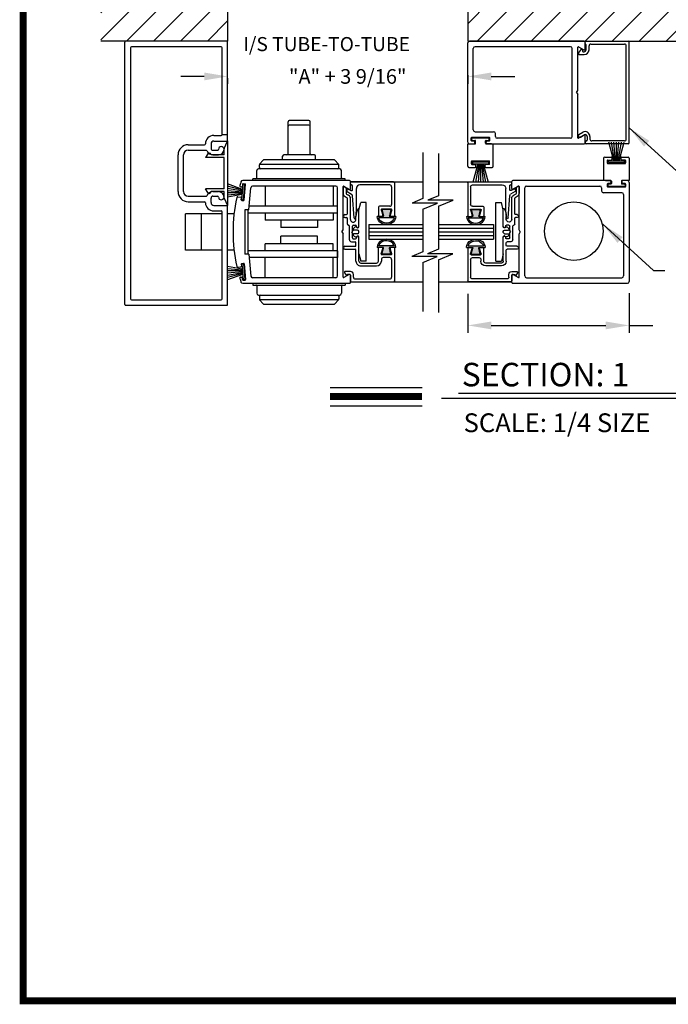
# Model space of a CAD drawing. Extents: x 0 to 7.6, y 0.1 to 10.5.
# Drawn here: x 0 to 2.8, y 0.2 to 4.4 of the extents above; entities that cross this region are included whole.
import ezdxf

# ---------------------------------------------------------------- set-up
doc = ezdxf.new("R2010")
doc.units = 0
doc.header["$MEASUREMENT"] = 0
doc.layers.get('0').update_dxf_attribs({"linetype": 'CONTINUOUS'})
doc.layers.get('DEFPOINTS').update_dxf_attribs({"linetype": 'CONTINUOUS'})
doc.styles.add('ROMANS', font='Romans.shx', dxfattribs={"height": 0.0625})
doc.styles.add('ROMANT', font='romant.shx', dxfattribs={"height": 0.15})
doc.styles.get("Standard").update_dxf_attribs({"font": 'romans.shx', "height": 0.0625})
doc.dimstyles.get("Standard").update_dxf_attribs({"dimscale": 0, "dimtxt": 0.03125, "dimasz": 0.1, "dimexe": 0.03125, "dimexo": 0.05, "dimgap": 0.05, "dimtad": 0, "dimdec": 6, "dimlfac": 4, "dimzin": 4, "dimdsep": 46, "dimlunit": 5, "dimtxsty": 'ROMANS', "dimcen": 0.09, "dimadec": 0, "dimazin": 0, "dimtfac": 1, "dimtdec": 4, "dimtofl": 0, "dimtmove": 0, "dimatfit": 3, "dimfxl": 0, "dimfrac": 2, "dimtolj": 1, "dimtzin": 4, "dimarcsym": 0})

# ---------------------------------------------------------------- blocks, each defined once
blk = doc.blocks.new('Glazing System - ¼ Square')
at = {"ltscale": 0.25}
h = blk.add_hatch(color=256, dxfattribs=at)
edge = h.paths.add_edge_path()
edge.add_line((-0.0689, 0.1352), (-0.0951, 0.1282))
edge.add_line((-0.0951, 0.1282), (-0.0951, 0.1668))
edge.add_line((-0.0951, 0.1668), (-0.0689, 0.1598))
edge.add_ellipse((-0.0682, 0.1622), major_axis=(0.00177, 0.00177), ratio=1, start_angle=210, end_angle=315)
edge.add_line((-0.0657, 0.1622), (-0.0657, 0.1874))
edge.add_ellipse((-0.0657, 0.1475), major_axis=(0, 0.0399), ratio=0.86485, start_angle=180, end_angle=360, ccw=False)
edge.add_line((-0.0657, 0.1076), (-0.0657, 0.1328))
edge.add_ellipse((-0.0682, 0.1328), major_axis=(0.00177, 0.00177), ratio=1, start_angle=315, end_angle=420)
edge = h.paths.add_edge_path(flags=16)
edge.add_spline(control_points=[(-0.0595, 0.1147), (-0.0592, 0.1148), (-0.0588, 0.1149), (-0.049, 0.118), (-0.0408, 0.1276), (-0.0359, 0.1513), (-0.0395, 0.1647), (-0.0506, 0.1765), (-0.055, 0.179), (-0.0595, 0.1803)], knot_values=[3.372007, 3.372007, 3.372007, 3.372007, 3.410461, 3.410461, 4.476728, 4.476728, 5.542995, 5.542995, 6.052511, 6.052511, 6.052511, 6.052511], degree=3, periodic=0)
edge.add_line((-0.0595, 0.1803), (-0.0595, 0.1147))
h = blk.add_hatch(color=256, dxfattribs=at)
edge = h.paths.add_edge_path()
edge.add_line((0.0951, 0.1282), (0.0689, 0.1352))
edge.add_ellipse((0.0682, 0.1328), major_axis=(0.00177, 0.00177), ratio=1, start_angle=30, end_angle=135)
edge.add_line((0.0657, 0.1328), (0.0657, 0.1076))
edge.add_ellipse((0.0657, 0.1475), major_axis=(0, 0.0399), ratio=0.86485, start_angle=0, end_angle=180, ccw=False)
edge.add_line((0.0657, 0.1874), (0.0657, 0.1622))
edge.add_ellipse((0.0682, 0.1622), major_axis=(0.00177, 0.00177), ratio=1, start_angle=135, end_angle=240)
edge.add_line((0.0689, 0.1598), (0.0951, 0.1668))
edge.add_line((0.0951, 0.1668), (0.0951, 0.1282))
edge = h.paths.add_edge_path(flags=16)
edge.add_spline(control_points=[(0.0595, 0.1803), (0.055, 0.179), (0.0506, 0.1765), (0.0395, 0.1647), (0.0359, 0.1513), (0.0408, 0.1276), (0.049, 0.118), (0.0588, 0.1149), (0.0592, 0.1148), (0.0595, 0.1147)], knot_values=[3.372007, 3.372007, 3.372007, 3.372007, 3.881524, 3.881524, 4.94779, 4.94779, 6.014057, 6.014057, 6.052511, 6.052511, 6.052511, 6.052511], degree=3, periodic=0)
edge.add_line((0.0595, 0.1147), (0.0595, 0.1803))
for p, q in [((-0.2128, 0.1777), (-0.2128, -0.004)), ((-0.2088, 0.1818), (-0.0683, 0.1818)), ((-0.1923, 0.1693), (-0.1175, 0.1693)), ((-0.0939, 0.1698), (-0.0708, 0.1636)), ((-0.0657, 0.1874), (-0.0657, 0.1622)), ((-0.0657, 0.1793), (-0.0657, 0.1675)), ((-0.0595, 0.1803), (-0.0595, 0.1147)), ((0.0595, 0.1803), (0.0595, 0.1147)), ((0.0657, 0.1874), (0.0657, 0.1622)), ((0.0657, 0.1793), (0.0657, 0.1675)), ((0.0682, 0.1818), (0.2092, 0.1818)), ((0.0939, 0.1698), (0.0708, 0.1636)), ((0.1175, 0.1693), (0.1927, 0.1693)), ((0.2127, -0.0017), (0.2127, 0.1777)), ((-0.2003, 0.1613), (-0.2003, 0.0348)), ((-0.1095, 0.1613), (-0.1095, 0.1173)), ((-0.097, 0.1674), (-0.097, 0.1276)), ((-0.0951, 0.1668), (-0.0951, 0.1282)), ((-0.0951, 0.1668), (-0.0689, 0.1598)), ((-0.0951, 0.1282), (-0.0689, 0.1352)), ((-0.0939, 0.1252), (-0.0708, 0.1314)), ((-0.0657, 0.1328), (-0.0657, 0.1076)), ((-0.0657, 0.1275), (-0.0657, 0.1158)), ((0.0657, 0.1328), (0.0657, 0.1076)), ((0.0657, 0.1275), (0.0657, 0.1158)), ((0.0951, 0.1668), (0.0689, 0.1598)), ((0.0951, 0.1282), (0.0689, 0.1352)), ((0.0939, 0.1252), (0.0708, 0.1314)), ((0.0951, 0.1668), (0.0951, 0.1282)), ((0.097, 0.1674), (0.097, 0.1276)), ((0.1095, 0.1613), (0.1095, 0.1338)), ((0.2002, 0.0148), (0.2002, 0.1613)), ((-0.1055, 0.1133), (-0.0683, 0.1133)), ((0.1245, 0.1133), (0.0682, 0.1133)), ((0.1175, 0.1258), (0.1245, 0.1258)), ((0.1325, 0.0383), (0.1325, 0.1053)), ((0.145, 0.0383), (0.145, 0.1053)), ((0.125, 0.0615), (-0.125, 0.0615)), ((-0.125, 0.0615), (-0.125, 0.0386)), ((0.125, 0.0615), (0.125, 0.0386)), ((-0.1798, 0.003), (-0.1963, 0.003)), ((-0.0942, 0.0193), (-0.1848, 0.0193)), ((-0.0937, 0.0302), (-0.125, 0.0386)), ((-0.023, 0.0302), (-0.098, 0.0302)), ((-0.0595, 0.0174), (-0.0942, 0.0193)), ((-0.0535, 0.0178), (-0.0662, 0.0178)), ((-0.0292, 0.0065), (-0.0292, 0.0162)), ((-0.023, 0.0203), (-0.0252, 0.0203)), ((-0.0044, 0.0025), (-0.0252, 0.0025)), ((-0.0195, 0.0218), (-0.019, 0.0222)), ((-0.0173, 0.0255), (-0.0173, 0.0263)), ((-0.0075, 0.0248), (-0.0075, 0.0088)), ((-0.0043, 0.0025), (0, 0)), ((0.002, 0.0302), (-0.002, 0.0302)), ((0.0043, 0.0025), (0, 0)), ((0.0252, 0.0025), (0.0043, 0.0025)), ((0.0075, 0.0248), (0.0075, 0.0088)), ((0.0173, 0.0255), (0.0173, 0.0263)), ((0.0195, 0.0218), (0.019, 0.0222)), ((0.0937, 0.0302), (0.0213, 0.0302)), ((0.1245, 0.0302), (0.023, 0.0302)), ((0.023, 0.0203), (0.0252, 0.0203)), ((0.0293, 0.0065), (0.0293, 0.0162)), ((0.0418, -0.002), (0.0418, 0.0138)), ((0.0572, 0.0178), (0.0458, 0.0178)), ((0.0612, -0.0293), (0.0612, 0.0138)), ((0.0737, -0.0292), (0.0737, 0.0138)), ((0.1245, 0.0178), (0.0777, 0.0178)), ((0.0937, 0.0302), (0.125, 0.0386)), ((0.1922, 0.0068), (0.1808, 0.0068)), ((-0.2043, -0.0057), (-0.211, -0.0057)), ((-0.2003, -0.001), (-0.2003, -0.0017)), ((-0.1944, -0.0344), (-0.1899, -0.0265)), ((-0.1843, -0.0168), (-0.1763, -0.003)), ((-0.1834, -0.0193), (-0.1765, -0.0218)), ((-0.1717, -0.02), (-0.1607, -0.001)), ((-0.1615, -0.0225), (-0.1566, -0.014)), ((-0.1507, -0.0287), (-0.1458, -0.0202)), ((-0.0535, -0.0057), (-0.1423, -0.0057)), ((-0.0778, -0.0182), (-0.1423, -0.0182)), ((-0.0738, -0.0292), (-0.0738, -0.0222)), ((-0.0612, -0.0292), (-0.0612, -0.0222)), ((-0.0332, -0.0182), (-0.0572, -0.0182)), ((-0.0292, -0.0142), (-0.0292, -0.014)), ((0.0338, -0.01), (-0.0252, -0.01)), ((0.1683, -0.0057), (0.1683, -0.0273)), ((0.1746, -0.0306), (0.186, -0.0227)), ((0.1808, -0.0097), (0.1808, -0.0155)), ((0.1848, -0.0057), (0.2087, -0.0057))]:
    blk.add_line(p, q)
for p, q in [((-0.0595, 0.0094), (-0.1544, 0.003)), ((-0.0213, 0.0302), (-0.0937, 0.0302)), ((-0.1929, -0.037), (-0.165, -0.037)), ((-0.1864, -0.0245), (-0.165, -0.0245))]:
    blk.add_line(p, q, dxfattribs=at)
for centre, radius, start, end in [((-0.2088, 0.1777), 0.004, 90, 180), ((-0.1923, 0.1613), 0.008, 90, 180), ((-0.1175, 0.1613), 0.008, 0, 90), ((-0.0945, 0.1674), 0.0025, 75, 180), ((-0.0683, 0.1793), 0.0025, 0, 90), ((-0.0683, 0.1793), 0.0025, 0, 90), ((0.0682, 0.1793), 0.0025, 90, 180), ((0.0945, 0.1674), 0.0025, 0, 105), ((0.1175, 0.1613), 0.008, 90, 180), ((0.1922, 0.1613), 0.008, 360, 90), ((0.2087, 0.1777), 0.004, 360, 90), ((-0.0945, 0.1276), 0.0025, 180, 285), ((-0.0697, 0.1675), 0.004, 255, 0), ((-0.0697, 0.1275), 0.004, 0, 105), ((-0.0683, 0.1622), 0.0025, 255, 0), ((-0.0683, 0.1328), 0.0025, 0, 105), ((0.0697, 0.1675), 0.004, 180, 285), ((0.0682, 0.1622), 0.0025, 180, 285), ((0.0682, 0.1328), 0.0025, 75, 180), ((0.0697, 0.1275), 0.004, 75, 180), ((0.0945, 0.1276), 0.0025, 255, 0), ((0.1175, 0.1338), 0.008, 180, 270), ((-0.1055, 0.1173), 0.004, 180, 270), ((-0.0683, 0.1158), 0.0025, 270, 0), ((-0.0683, 0.1158), 0.0025, 270, 0), ((0.0682, 0.1158), 0.0025, 180, 270), ((0.1245, 0.1053), 0.0205, 0, 90), ((0.1245, 0.1053), 0.008, 0, 90), ((-0.1848, 0.0348), 0.0155, 180, 270), ((-0.1963, -0.001), 0.004, 90, 180), ((-0.1798, -0.001), 0.004, 330, 90), ((-0.1538, -0.005), 0.008, 93.8984, 150), ((-0.098, 0.0285), 0.00175, 90, 238.4137), ((-0.0662, 0.0803), 0.0625, 238.4137, 270), ((-0.0535, 0.006), 0.0117, 270, 90), ((-0.0252, 0.0162), 0.004, 90, 180), ((-0.0252, 0.0065), 0.004, 180, 270), ((-0.023, 0.0252), 0.005, 270, 90), ((-0.0165, 0.0175), 0.00525, 125, 205.091), ((-0.0213, 0.0263), 0.004, 0, 90), ((-0.0027, 0.024), 0.0205, 205.091, 242.1408), ((-0.0213, 0.0255), 0.004, 305, 0), ((-0.0107, 0.0088), 0.00325, 242.1408, 360), ((-0.002, 0.0248), 0.0055, 90, 180), ((0.002, 0.0248), 0.0055, 0, 90), ((0.0107, 0.0088), 0.00325, 180, 297.8592), ((0.0027, 0.024), 0.0205, 297.8592, 334.909), ((0.0213, 0.0263), 0.004, 90, 180), ((0.0213, 0.0255), 0.004, 180, 235), ((0.023, 0.0252), 0.005, 90, 270), ((0.0165, 0.0175), 0.00525, 334.909, 55), ((0.0252, 0.0162), 0.004, 0, 90), ((0.0252, 0.0065), 0.004, 270, 0), ((0.0458, 0.0138), 0.004, 90, 180), ((0.0572, 0.0138), 0.004, 0, 90), ((0.0777, 0.0138), 0.004, 90, 180), ((0.1245, 0.0383), 0.008, 270, 0), ((0.1245, 0.0383), 0.0205, 270, 0), ((0.1808, -0.0057), 0.0125, 90, 180), ((0.1922, 0.0148), 0.008, 270, 360), ((-0.211, -0.004), 0.00175, 180, 270), ((-0.2043, -0.0017), 0.004, 270, 0), ((-0.1828, -0.0176), 0.00175, 150, 250), ((-0.1752, -0.018), 0.004, 250, 330), ((-0.1423, -0.0222), 0.0165, 90, 150), ((-0.1423, -0.0222), 0.004, 90, 150), ((-0.0778, -0.0222), 0.004, 0, 90), ((-0.0675, -0.0292), 0.00625, 180, 0), ((-0.0572, -0.0222), 0.004, 90, 180), ((-0.0332, -0.0142), 0.004, 270, 0), ((-0.0252, -0.014), 0.004, 90, 180), ((0.0338, -0.002), 0.008, 270, 0), ((0.0675, -0.0292), 0.00625, 180, 0), ((0.1723, -0.0273), 0.004, 180, 304.7512), ((0.1848, -0.0097), 0.004, 90, 180), ((0.1848, -0.0155), 0.004, 180, 271.4714), ((0.185, -0.0213), 0.00175, 304.7512, 91.4714), ((0.2087, -0.0017), 0.004, 270, 0)]:
    blk.add_arc(centre, radius, start, end)
for centre, radius, start, end in [((-0.0598, 0.0134), 0.004, 273.8984, 87), ((-0.1929, -0.0352), 0.00175, 150, 270), ((-0.1864, -0.0285), 0.004, 90, 150), ((-0.165, -0.0205), 0.004, 270, 330), ((-0.165, -0.0205), 0.0165, 270, 330)]:
    blk.add_arc(centre, radius, start, end, dxfattribs=at)
at = {"extrusion": (0, 0, -1)}
blk.add_ellipse((-0.0657, 0.1475), major_axis=(0, 0.0399), ratio=0.86485, start_param=0, end_param=3.141593, dxfattribs=at)
blk.add_ellipse((0.0657, 0.1475), major_axis=(0, 0.0399), ratio=0.86485, start_param=0, end_param=3.141593)
for points in [[(-0.0595, 0.1803), (-0.055, 0.179), (-0.0506, 0.1765), (-0.0395, 0.1647), (-0.0359, 0.1513), (-0.0408, 0.1276), (-0.049, 0.118), (-0.0588, 0.1149), (-0.0592, 0.1148), (-0.0595, 0.1147)], [(0.0595, 0.1803), (0.055, 0.179), (0.0506, 0.1765), (0.0395, 0.1647), (0.0359, 0.1513), (0.0408, 0.1276), (0.049, 0.118), (0.0588, 0.1149), (0.0592, 0.1148), (0.0595, 0.1147)]]:
    blk.add_open_spline(points, degree=3, knots=[3.372007, 3.372007, 3.372007, 3.372007, 3.881524, 3.881524, 4.94779, 4.94779, 6.014057, 6.014057, 6.052511, 6.052511, 6.052511, 6.052511])
blk = doc.blocks.new('*D10')
at = {"color": 0, "lineweight": -2}
for p, q in [((1.943, 3.2116), (1.943, 3.0454)), ((2.6305, 3.2137), (2.6305, 3.0454)), ((2.043, 3.0767), (2.5305, 3.0767)), ((2.6305, 3.0767), (2.7305, 3.0767))]:
    blk.add_line(p, q, dxfattribs=at)
at = {"color": 0}
for points in [[(2.043, 3.0934), (2.043, 3.06), (1.943, 3.0767)], [(2.5305, 3.0934), (2.5305, 3.06), (2.6305, 3.0767)]]:
    blk.add_solid(points, dxfattribs=at)
at = {"layer": 'DEFPOINTS', "color": 0}
for p in [(1.943, 3.2616), (2.6305, 3.2637), (2.6305, 3.0767)]:
    blk.add_point(p, dxfattribs=at)
at = {"color": 0, "insert": (3.0751, 3.0767), "char_height": 0.0625, "attachment_point": 5, "style": 'ROMANS'}
blk.add_mtext('\\A1;2 3/4" [70]', dxfattribs=at)
blk = doc.blocks.new('*D12')
at = {"color": 0, "lineweight": -2}
for p, q in [((0.8206, 4.1372), (0.7206, 4.1372)), ((0.9206, 4.1293), (0.9206, 4.1059)), ((1.943, 4.1433), (1.943, 4.1059)), ((2.043, 4.1372), (2.143, 4.1372))]:
    blk.add_line(p, q, dxfattribs=at)
at = {"color": 0}
for points in [[(0.8206, 4.1538), (0.8206, 4.1205), (0.9206, 4.1372)], [(2.043, 4.1538), (2.043, 4.1205), (1.943, 4.1372)]]:
    blk.add_solid(points, dxfattribs=at)
at = {"layer": 'DEFPOINTS', "color": 0}
for p in [(0.9206, 4.1793), (1.943, 4.1933), (0.9206, 4.1372)]:
    blk.add_point(p, dxfattribs=at)
at = {"color": 0, "insert": (1.4318, 4.1372), "char_height": 0.0625, "attachment_point": 5, "style": 'ROMANS'}
blk.add_mtext('\\A1;"A" + 3 9/16"', dxfattribs=at)

msp = doc.modelspace()

# ---------------------------------------------------------------- hatches: boundary and pattern name
h = msp.add_hatch()
h.set_pattern_fill('ANSI31', color=256, scale=0.65, style=0)
h.set_pattern_definition([(45, (0.1015, -0.23731), (-0.0574524, 0.0574524), [])])
h.paths.add_polyline_path([(1.9429963, 4.45343341), (1.9429963, 4.28740012), (4.23111413, 4.28740012), (4.23111413, 4.45343341)])
h.paths.add_polyline_path([(0.3802178, 4.28740012), (0.3802178, 4.45343341), (0.92059474, 4.45343341), (0.92059474, 4.28740012)])

# ---------------------------------------------------------------- linework, layer by layer
for p, q in [((0.92059474, 4.45343341), (0.92059474, 4.28740012)), ((1.9429963, 4.45343341), (1.9429963, 4.28740012)), ((0.92059474, 4.28740012), (0.3802178, 4.28740012)), ((0.48309474, 3.16640012), (0.48309474, 4.28340012)), ((0.91659474, 4.28740012), (0.48709474, 4.28740012)), ((0.92059474, 3.86590012), (0.92059474, 4.28340012)), ((1.9429963, 4.28740012), (4.23111413, 4.28740012)), ((1.9429963, 3.85740012), (1.9429963, 4.27990012)), ((2.4389963, 4.28740012), (1.9504963, 4.28740012)), ((2.4429963, 4.2534982), (2.4429963, 4.28340012)), ((2.4429963, 4.27815012), (2.4429963, 4.28340012)), ((2.4469963, 4.28740012), (2.62646103, 4.28740012)), ((2.6304963, 3.85390012), (2.6304963, 4.28340012)), ((0.50684474, 4.25965012), (0.50684474, 3.19015012)), ((0.89284474, 4.26365012), (0.51084474, 4.26365012)), ((0.89284474, 4.26365012), (0.51084474, 4.26365012)), ((0.89684474, 3.88965012), (0.89684474, 4.25965012)), ((1.9667463, 3.90915012), (1.9667463, 4.25615012)), ((2.3804963, 4.26365012), (1.9742463, 4.26365012)), ((2.3879963, 3.88115012), (2.3879963, 4.25615012)), ((2.4117463, 4.07731038), (2.4117463, 4.2615811)), ((2.4143713, 4.26309665), (2.4369963, 4.2500341)), ((2.4151512, 4.2362486), (2.42679985, 4.2540149)), ((2.4299963, 4.25329891), (2.43102228, 4.24599866)), ((2.43498336, 4.24255535), (2.4389963, 4.24255535)), ((2.4469963, 4.25055535), (2.4469963, 4.27122192)), ((2.4594963, 4.25055535), (2.4594963, 4.26690012)), ((2.4674963, 4.27490012), (2.6099963, 4.27490012)), ((2.6179963, 3.87040012), (2.6179963, 4.26690012)), ((2.4184963, 4.23005535), (2.4389963, 4.23005535)), ((2.4067463, 4.06865012), (2.4117463, 4.07731038)), ((2.4067463, 4.06865012), (2.4117463, 4.05998987)), ((2.4117463, 3.87571914), (2.4117463, 4.05998987)), ((1.17796516, 3.80765012), (1.17796516, 3.94415012)), ((1.26671516, 3.94915012), (1.18296516, 3.94915012)), ((1.27171516, 3.80765012), (1.27171516, 3.94415012)), ((1.26671516, 3.92998964), (1.18296516, 3.92998964)), ((1.9742463, 3.90165012), (2.0529963, 3.90165012)), ((0.86164612, 3.88565012), (0.89284474, 3.88565012)), ((0.86164612, 3.88565012), (0.89284474, 3.88565012)), ((0.86184474, 3.86190012), (0.91659474, 3.86190012)), ((0.86184474, 3.86190012), (0.91659474, 3.86190012)), ((0.92059474, 3.88896262), (0.89684474, 3.88896262)), ((0.90509474, 3.83040012), (0.92059474, 3.86165012)), ((0.92059474, 3.86165012), (0.92059474, 3.58815012)), ((1.9579963, 3.86490012), (1.9579963, 3.87540012)), ((1.9604963, 3.87790012), (2.0342463, 3.87790012)), ((1.9604963, 3.86740012), (1.9604963, 3.87290012)), ((1.9604963, 3.86240012), (1.9696213, 3.86240012)), ((1.9629963, 3.87540012), (2.0317463, 3.87540012)), ((1.9629963, 3.86490012), (1.9736213, 3.86490012)), ((1.9736213, 3.85390012), (1.9736213, 3.85840012)), ((1.9761213, 3.85240012), (1.9761213, 3.86240012)), ((2.0186213, 3.85240012), (2.0186213, 3.86240012)), ((2.0211213, 3.86490012), (2.0317463, 3.86490012)), ((2.0211213, 3.85390012), (2.0211213, 3.85840012)), ((2.0251213, 3.86240012), (2.0342463, 3.86240012)), ((2.0342463, 3.86740012), (2.0342463, 3.87290012)), ((2.0367463, 3.86490012), (2.0367463, 3.87540012)), ((2.0604963, 3.88115012), (2.0604963, 3.89415012)), ((2.3804963, 3.87365012), (2.0679963, 3.87365012)), ((2.4369963, 3.88726615), (2.4143713, 3.8742036)), ((2.41633603, 3.88977169), (2.4327463, 3.89924617)), ((2.42258603, 3.87894637), (2.4389963, 3.88842085)), ((2.4429963, 3.85390012), (2.4429963, 3.88380205)), ((2.4429963, 3.85840012), (2.4429963, 3.85390012)), ((2.4509963, 3.88149265), (2.4509963, 3.86640012)), ((2.4634963, 3.88149265), (2.4634963, 3.87040012)), ((2.6099963, 3.86240012), (2.4714963, 3.86240012)), ((0.75259474, 3.84640012), (0.82214691, 3.84640012)), ((0.75259474, 3.84640012), (0.82214691, 3.84640012)), ((0.75259474, 3.82265012), (0.82897001, 3.82265012)), ((0.75259474, 3.82265012), (0.82897001, 3.82265012)), ((0.85009474, 3.85015012), (0.85009474, 3.83065012)), ((0.85009474, 3.85015012), (0.85009474, 3.83065012)), ((0.85809474, 3.82265012), (0.87759474, 3.82265012)), ((0.85809474, 3.82265012), (0.87759474, 3.82265012)), ((0.90509474, 3.80315012), (0.90509474, 3.83040012)), ((1.9429963, 3.75490012), (1.9429963, 3.84990012)), ((1.9429963, 3.84990012), (1.9736213, 3.84990012)), ((1.9504963, 3.84990012), (1.9696213, 3.84990012)), ((2.0211213, 3.84990012), (2.0517463, 3.84990012)), ((2.0251213, 3.84990012), (2.4389963, 3.84990012)), ((2.0442463, 3.84990012), (2.0254963, 3.84990012)), ((2.0517463, 3.75490012), (2.0517463, 3.84990012)), ((2.6264963, 3.84990012), (2.4469963, 3.84990012)), ((2.6264963, 3.84990012), (2.4469963, 3.84990012)), ((2.56486644, 3.77798171), (2.5437873, 3.85665012)), ((2.56861644, 3.77798171), (2.55474508, 3.85665012)), ((2.57236644, 3.77798171), (2.56548385, 3.85665012)), ((2.57611644, 3.77798171), (2.57611644, 3.85665012)), ((2.57986644, 3.77798171), (2.58674903, 3.85665012)), ((2.58361644, 3.77798171), (2.5974878, 3.85665012)), ((2.58736644, 3.77798171), (2.60844558, 3.85665012)), ((0.70934474, 3.64665012), (0.70934474, 3.80315012)), ((0.70934474, 3.64665012), (0.70934474, 3.80315012)), ((0.73309474, 3.64665012), (0.73309474, 3.80315012)), ((0.73309474, 3.64665012), (0.73309474, 3.80315012)), ((0.83569186, 3.80712526), (0.82659474, 3.79190012)), ((0.90509474, 3.79190012), (0.82659474, 3.79190012)), ((0.90509474, 3.80315012), (0.85009474, 3.80315012)), ((0.85009474, 3.80315012), (0.85009474, 3.80315012)), ((0.85809474, 3.80315012), (0.88159474, 3.80315012)), ((0.85809474, 3.80315012), (0.88159474, 3.80315012)), ((0.90509474, 3.65790012), (0.90509474, 3.79190012)), ((1.07209844, 3.78097194), (1.05685311, 3.76382095)), ((1.37384483, 3.78265012), (1.07583549, 3.78265012)), ((1.15484016, 3.78265012), (1.15484016, 3.79765012)), ((1.28984016, 3.80265012), (1.15984016, 3.80265012)), ((1.29484016, 3.78265012), (1.29484016, 3.79765012)), ((1.37758187, 3.78097194), (1.3928272, 3.76382095)), ((1.75209016, 3.81255786), (1.75209016, 3.61705513)), ((1.81799144, 3.80855786), (1.81799144, 3.62923435)), ((1.9586213, 3.76490012), (1.9586213, 3.77490012)), ((1.9611213, 3.77740012), (2.0336213, 3.77740012)), ((2.0361213, 3.76490012), (2.0361213, 3.77490012)), ((2.52174144, 3.78865012), (2.52174144, 3.69365012)), ((2.52674144, 3.79365012), (2.55411644, 3.79365012)), ((2.53736644, 3.77865012), (2.53736644, 3.76865012)), ((2.53986644, 3.78115012), (2.55411644, 3.78115012)), ((2.54211644, 3.77798171), (2.61011644, 3.77798171)), ((2.54211644, 3.76998171), (2.54211644, 3.77798171)), ((2.55661644, 3.79115012), (2.55661644, 3.78365012)), ((2.59561644, 3.79115012), (2.59561644, 3.78365012)), ((2.59811644, 3.79365012), (2.62549144, 3.79365012)), ((2.61236644, 3.78115012), (2.59811644, 3.78115012)), ((2.61011644, 3.76998171), (2.61011644, 3.77798171)), ((2.61486644, 3.77865012), (2.61486644, 3.76865012)), ((2.63049144, 3.78865012), (2.63049144, 3.69365012)), ((1.04459016, 3.70490012), (1.04459016, 3.73615012)), ((1.39759016, 3.74365012), (1.05209016, 3.74365012)), ((1.05559016, 3.74865012), (1.05559016, 3.76049913)), ((1.39371468, 3.76240012), (1.05596563, 3.76240012)), ((1.39409016, 3.74865012), (1.39409016, 3.76049913)), ((1.40509016, 3.70490012), (1.40509016, 3.73615012)), ((1.9479963, 3.74990012), (1.9753713, 3.74990012)), ((1.9611213, 3.76240012), (1.9753713, 3.76240012)), ((1.9633713, 3.77356853), (2.0313713, 3.77356853)), ((1.9633713, 3.77356853), (1.9633713, 3.76556853)), ((1.9633713, 3.76556853), (2.0313713, 3.76556853)), ((1.9861213, 3.76556853), (1.96504216, 3.68690012)), ((1.9898713, 3.76556853), (1.97599994, 3.68690012)), ((1.9778713, 3.75240012), (1.9778713, 3.75990012)), ((1.9936213, 3.76556853), (1.98673871, 3.68690012)), ((1.9973713, 3.76556853), (1.9973713, 3.68690012)), ((2.0011213, 3.76556853), (2.0080039, 3.68690012)), ((2.0048713, 3.76556853), (2.01874267, 3.68690012)), ((2.0086213, 3.76556853), (2.02970044, 3.68690012)), ((2.0168713, 3.75240012), (2.0168713, 3.75990012)), ((2.0336213, 3.76240012), (2.0193713, 3.76240012)), ((2.0193713, 3.74990012), (2.0467463, 3.74990012)), ((2.0313713, 3.77356853), (2.0313713, 3.76556853)), ((2.53986644, 3.76615012), (2.61236644, 3.76615012)), ((2.54211644, 3.76998171), (2.61011644, 3.76998171)), ((1.43959016, 3.69365012), (0.98453044, 3.69365012)), ((1.42134016, 3.70115012), (1.02834016, 3.70115012)), ((1.02834016, 3.69365012), (1.02834016, 3.70115012)), ((1.42134016, 3.69365012), (1.42134016, 3.70115012)), ((2.54836644, 3.69365012), (2.13449144, 3.69365012)), ((2.55236644, 3.69365012), (2.52174144, 3.69365012)), ((2.52924144, 3.69365012), (2.54799144, 3.69365012)), ((2.55486644, 3.69115012), (2.55486644, 3.68115012)), ((2.59736644, 3.69115012), (2.59736644, 3.68115012)), ((2.63049144, 3.69365012), (2.59986644, 3.69365012)), ((2.62299144, 3.69365012), (2.60386644, 3.69365012)), ((0.90509474, 3.65790012), (0.82659474, 3.65790012)), ((0.83569186, 3.64267498), (0.82659474, 3.65790012)), ((0.98449583, 3.65611294), (0.92015486, 3.67953114)), ((0.98449583, 3.65611294), (0.92015486, 3.67953114)), ((0.98416899, 3.65237721), (0.92015486, 3.66952975)), ((0.98416899, 3.65237721), (0.92015486, 3.66952975)), ((0.98384216, 3.64864148), (0.92015486, 3.65987127)), ((0.98384216, 3.64864148), (0.92015486, 3.65987127)), ((0.98351533, 3.64490575), (0.92015486, 3.65044907)), ((0.98351533, 3.64490575), (0.92015486, 3.65044907)), ((0.97594102, 3.66752698), (0.98080823, 3.66710115)), ((0.98055203, 3.61103513), (0.98647862, 3.67877637)), ((0.98055203, 3.61103513), (0.98647862, 3.67877637)), ((0.98427922, 3.67809045), (0.98351661, 3.66937375)), ((0.99444818, 3.67807913), (0.98647862, 3.67877637)), ((0.99444818, 3.67807913), (0.98647862, 3.67877637)), ((0.9869876, 3.68036305), (0.99445906, 3.67970938)), ((0.98852159, 3.61033789), (0.99444818, 3.67807913)), ((0.98852159, 3.61033789), (0.99444818, 3.67807913)), ((0.99095759, 3.61100311), (0.99673166, 3.67700101)), ((1.011148, 3.56927985), (1.01935215, 3.66305379)), ((1.38109016, 3.66990012), (1.02682362, 3.66990012)), ((1.08034016, 3.66990012), (1.08034016, 3.58427512)), ((1.36934016, 3.66990012), (1.36934016, 3.58427512)), ((1.38859016, 3.28740012), (1.38859016, 3.66240012)), ((1.41234016, 3.48356038), (1.41234016, 3.6678311)), ((1.41496516, 3.66934665), (1.43759016, 3.6562841)), ((1.44359016, 3.6597482), (1.44359016, 3.68965012)), ((1.44359016, 3.68802512), (1.75209016, 3.68802512)), ((1.81799144, 3.68802512), (2.13049144, 3.68802512)), ((2.13049144, 3.6597482), (2.13049144, 3.68965012)), ((2.15911644, 3.66934665), (2.13649144, 3.6562841)), ((2.16174144, 3.48356038), (2.16174144, 3.6678311)), ((2.18549144, 3.28740012), (2.18549144, 3.66240012)), ((2.19299144, 3.66990012), (2.50549144, 3.66990012)), ((2.51299144, 3.66240012), (2.51299144, 3.64940012)), ((2.53674144, 3.67865012), (2.53674144, 3.66815012)), ((2.54836644, 3.68115012), (2.53924144, 3.68115012)), ((2.53924144, 3.67615012), (2.53924144, 3.67065012)), ((2.61299144, 3.66565012), (2.53924144, 3.66565012)), ((2.55236644, 3.67865012), (2.54174144, 3.67865012)), ((2.61049144, 3.66815012), (2.54174144, 3.66815012)), ((2.55236644, 3.68965012), (2.55236644, 3.68515012)), ((2.59986644, 3.68965012), (2.59986644, 3.68515012)), ((2.61049144, 3.67865012), (2.59986644, 3.67865012)), ((2.61299144, 3.68115012), (2.60386644, 3.68115012)), ((2.61299144, 3.67615012), (2.61299144, 3.67065012)), ((2.61549144, 3.67865012), (2.61549144, 3.66815012)), ((2.63049144, 3.68615012), (2.63049144, 3.26365012)), ((0.75259474, 3.62715012), (0.82897001, 3.62715012)), ((0.75259474, 3.62715012), (0.82897001, 3.62715012)), ((0.90509474, 3.64665012), (0.85009474, 3.64665012)), ((0.85009474, 3.64665012), (0.85009474, 3.64665012)), ((0.85009474, 3.59965012), (0.85009474, 3.61915012)), ((0.85009474, 3.59965012), (0.85009474, 3.61915012)), ((0.85809474, 3.64665012), (0.88159474, 3.64665012)), ((0.85809474, 3.64665012), (0.88159474, 3.64665012)), ((0.85809474, 3.62715012), (0.87759474, 3.62715012)), ((0.85809474, 3.62715012), (0.87759474, 3.62715012)), ((0.90509474, 3.61940012), (0.90509474, 3.64665012)), ((0.90509474, 3.61940012), (0.92059474, 3.58815012)), ((0.98318849, 3.64117002), (0.92015486, 3.64117002)), ((0.98318849, 3.64117002), (0.92015486, 3.64117002)), ((0.98286166, 3.63743429), (0.92015486, 3.63194816)), ((0.98286166, 3.63743429), (0.92015486, 3.63194816)), ((0.98253482, 3.63369856), (0.92015486, 3.62269929)), ((0.98253482, 3.63369856), (0.92015486, 3.62269929)), ((0.96367008, 3.62468343), (0.97699517, 3.62351763)), ((0.97850516, 3.61209255), (0.97926777, 3.62080926)), ((0.98852159, 3.61033789), (0.98055203, 3.61103513)), ((0.98852159, 3.61033789), (0.98055203, 3.61103513)), ((0.98077775, 3.60938418), (0.98824921, 3.60873051)), ((1.75209016, 3.61705513), (1.70655362, 3.59809422)), ((1.81799144, 3.62923435), (1.77245491, 3.61027344)), ((1.88036976, 3.61027344), (1.77245491, 3.61027344)), ((1.81799144, 3.5842998), (1.88036976, 3.61027344)), ((2.59924144, 3.64190012), (2.52049144, 3.64190012)), ((2.60674144, 3.63440012), (2.60674144, 3.28740012)), ((0.75259474, 3.60340012), (0.82214691, 3.60340012)), ((0.75259474, 3.60340012), (0.82214691, 3.60340012)), ((0.86184474, 3.58790012), (0.91659474, 3.58790012)), ((0.86184474, 3.58790012), (0.91659474, 3.58790012)), ((0.92059474, 3.16640012), (0.92059474, 3.58390012)), ((0.92059474, 3.16640012), (0.92059474, 3.58390012)), ((1.011148, 3.56927985), (0.99358987, 3.56927985)), ((0.99359016, 3.56927985), (0.99359016, 3.3805204)), ((1.00609016, 3.56927985), (1.00609016, 3.3805204)), ((1.38890266, 3.58427512), (1.01245991, 3.58427512)), ((1.38890266, 3.55477512), (1.38890266, 3.58427512)), ((1.81446847, 3.59809422), (1.70655362, 3.59809422)), ((1.75209016, 3.57212057), (1.81446847, 3.59809422)), ((1.75209016, 3.57212057), (1.75209016, 3.38947044)), ((1.75209016, 3.57212057), (1.75209016, 3.38947044)), ((1.81799144, 3.5842998), (1.81799144, 3.40164966)), ((0.74106826, 3.39740012), (0.74106826, 3.55240012)), ((0.89684474, 3.55240012), (0.74106826, 3.55240012)), ((0.80856826, 3.39740012), (0.80856826, 3.55240012)), ((0.86164612, 3.56415012), (0.89284474, 3.56415012)), ((0.86164612, 3.56415012), (0.89284474, 3.56415012)), ((0.89684474, 3.19015012), (0.89684474, 3.56015012)), ((0.89684474, 3.19015012), (0.89684474, 3.56015012)), ((0.9479723, 3.55240012), (0.92059474, 3.55240012)), ((1.38890266, 3.55477512), (1.00609016, 3.55477512)), ((1.08034016, 3.55477512), (1.08034016, 3.52490012)), ((1.36934016, 3.52490012), (1.08034016, 3.52490012)), ((1.14671516, 3.52490012), (1.14671516, 3.49365012)), ((1.30296516, 3.52490012), (1.30296516, 3.49365012)), ((1.36934016, 3.55477512), (1.36934016, 3.52490012)), ((1.30296516, 3.49365012), (1.14671516, 3.49365012)), ((1.40734016, 3.47490012), (1.41234016, 3.48356038)), ((1.52171317, 3.50615012), (1.75209016, 3.50615012)), ((1.52171317, 3.50615012), (1.52171317, 3.44365012)), ((1.52171317, 3.49052512), (1.75209016, 3.49052512)), ((1.81799144, 3.50615012), (2.05236534, 3.50615012)), ((1.81799144, 3.49052512), (2.05236534, 3.49052512)), ((2.05236534, 3.50615012), (2.05236534, 3.44365012)), ((2.16674144, 3.47490012), (2.16174144, 3.48356038)), ((1.30296516, 3.45615012), (1.14671516, 3.45615012)), ((1.14671516, 3.42490012), (1.14671516, 3.45615012)), ((1.30296516, 3.42490012), (1.30296516, 3.45615012)), ((1.40734016, 3.47490012), (1.41234016, 3.46623987)), ((1.41234016, 3.28196914), (1.41234016, 3.46623987)), ((1.52171317, 3.47490012), (1.75209016, 3.47490012)), ((1.52171317, 3.45927512), (1.75209016, 3.45927512)), ((1.52171317, 3.44365012), (1.75209016, 3.44365012)), ((1.81799144, 3.47490012), (2.05236534, 3.47490012)), ((1.81799144, 3.45927512), (2.05236534, 3.45927512)), ((1.81799144, 3.44365012), (2.05236534, 3.44365012)), ((2.16674144, 3.47490012), (2.16174144, 3.46623987)), ((2.16174144, 3.28196914), (2.16174144, 3.46623987)), ((0.89684474, 3.39740012), (0.74106826, 3.39740012)), ((0.9479723, 3.39740012), (0.92059474, 3.39740012)), ((1.36934016, 3.42490012), (1.08034016, 3.42490012)), ((1.08034016, 3.39502512), (1.08034016, 3.42490012)), ((1.36934016, 3.39502512), (1.36934016, 3.42490012)), ((1.81799144, 3.40164966), (1.77118688, 3.38216076)), ((1.011148, 3.3805204), (0.99358987, 3.3805204)), ((1.38890266, 3.39502512), (1.00609016, 3.39502512)), ((1.011148, 3.3805204), (1.01935215, 3.28674646)), ((1.38890266, 3.36552512), (1.01245991, 3.36552512)), ((1.08034016, 3.27990012), (1.08034016, 3.36552512)), ((1.36934016, 3.27990012), (1.36934016, 3.36552512)), ((1.38890266, 3.39502512), (1.38890266, 3.36552512)), ((1.75209016, 3.38947044), (1.7052856, 3.36998154)), ((1.81320045, 3.36998154), (1.7052856, 3.36998154)), ((1.75209016, 3.34453588), (1.81320045, 3.36998154)), ((1.87910173, 3.38216076), (1.77118688, 3.38216076)), ((1.81799144, 3.35671511), (1.87910173, 3.38216076)), ((1.81799144, 3.35671511), (1.81799144, 3.13230786)), ((0.98253482, 3.31610168), (0.92015486, 3.32710096)), ((0.98253482, 3.31610168), (0.92015486, 3.32710096)), ((0.98286166, 3.31236595), (0.92015486, 3.31785209)), ((0.98286166, 3.31236595), (0.92015486, 3.31785209)), ((0.96367008, 3.32511682), (0.97699517, 3.32628261)), ((0.97850516, 3.33770769), (0.97926777, 3.32899099)), ((0.98852159, 3.33946236), (0.98055203, 3.33876511)), ((0.98852159, 3.33946236), (0.98055203, 3.33876511)), ((0.98055203, 3.33876511), (0.98647862, 3.27102387)), ((0.98055203, 3.33876511), (0.98647862, 3.27102387)), ((0.98077775, 3.34041607), (0.98824921, 3.34106974)), ((0.98852159, 3.33946236), (0.99444818, 3.27172112)), ((0.98852159, 3.33946236), (0.99444818, 3.27172112)), ((0.99095759, 3.33879714), (0.99673166, 3.27279924)), ((1.75209016, 3.34453588), (1.75209016, 3.13630786)), ((0.98318849, 3.30863022), (0.92015486, 3.30863022)), ((0.98318849, 3.30863022), (0.92015486, 3.30863022)), ((0.98351533, 3.30489449), (0.92015486, 3.29935117)), ((0.98351533, 3.30489449), (0.92015486, 3.29935117)), ((0.98384216, 3.30115876), (0.92015486, 3.28992897)), ((0.98384216, 3.30115876), (0.92015486, 3.28992897)), ((0.98416899, 3.29742303), (0.92015486, 3.2802705)), ((0.98416899, 3.29742303), (0.92015486, 3.2802705)), ((0.98449583, 3.2936873), (0.92015486, 3.27026911)), ((0.98449583, 3.2936873), (0.92015486, 3.27026911)), ((0.97594102, 3.28227327), (0.98080823, 3.2826991)), ((0.98427922, 3.27170979), (0.98351661, 3.2804265)), ((0.99444818, 3.27172112), (0.98647862, 3.27102387)), ((0.99444818, 3.27172112), (0.98647862, 3.27102387)), ((1.38109016, 3.27990012), (1.02682362, 3.27990012)), ((1.43759016, 3.29351615), (1.41496516, 3.2804536)), ((1.44359016, 3.26015012), (1.44359016, 3.29005205)), ((2.13049144, 3.26015012), (2.13049144, 3.29005205)), ((2.13649144, 3.29351615), (2.15911644, 3.2804536)), ((2.19299144, 3.27990012), (2.59924144, 3.27990012)), ((0.98453044, 3.25615012), (1.43959016, 3.25615012)), ((0.9869876, 3.2694372), (0.99445906, 3.27009087)), ((1.02834016, 3.25615012), (1.02834016, 3.24865012)), ((1.02834016, 3.24865012), (1.42134016, 3.24865012)), ((1.04459016, 3.24490012), (1.04459016, 3.21365012)), ((1.40509016, 3.24490012), (1.40509016, 3.21365012)), ((1.42134016, 3.25615012), (1.42134016, 3.24865012)), ((1.44359016, 3.26177512), (1.75209016, 3.26177512)), ((1.81799144, 3.26177512), (2.13049144, 3.26177512)), ((2.13449144, 3.25615012), (2.62299144, 3.25615012)), ((1.05209016, 3.20615012), (1.39759016, 3.20615012)), ((1.05559016, 3.20115012), (1.05559016, 3.18930112)), ((1.05596563, 3.18740012), (1.39371468, 3.18740012)), ((1.39409016, 3.20115012), (1.39409016, 3.18930112)), ((0.48709474, 3.16240012), (0.91659474, 3.16240012)), ((0.51084474, 3.18615012), (0.89284474, 3.18615012)), ((0.51084474, 3.18615012), (0.89284474, 3.18615012)), ((1.07209844, 3.1688283), (1.05685311, 3.1859793)), ((1.07583549, 3.16715012), (1.37384483, 3.16715012)), ((1.37758187, 3.1688283), (1.3928272, 3.1859793))]:
    msp.add_line(p, q)
at = {"color": 7}
for p, q in [((1.35662783, 2.81289459), (1.74849615, 2.81289459)), ((1.90324522, 2.78764265), (3.07864229, 2.78764265)), ((1.35662783, 2.73449459), (1.74849615, 2.73449459)), ((3.1524922, 2.76473575), (1.83054525, 2.76473575))]:
    msp.add_line(p, q, dxfattribs=at)
at = {"const_width": 0.03}
msp.add_lwpolyline([(0.05, 10.45), (0.05, 0.2), (7.55, 0.2), (7.55, 10.45)], close=True, dxfattribs=at)
msp.add_lwpolyline([(1.35662783, 2.77369459), (1.74849615, 2.77369459)], dxfattribs=at)
msp.add_circle((2.39476053, 3.47826419), 0.125)
for centre, radius, start, end in [((0.48709474, 4.28340012), 0.004, 90, 180), ((0.48709474, 4.28340012), 0.004, 90, 180), ((0.91659474, 4.28340012), 0.004, 0, 90), ((0.91659474, 4.28340012), 0.004, 0, 90), ((1.9504963, 4.27990012), 0.0075, 90, 180), ((2.4389963, 4.28340012), 0.004, 0, 90), ((2.4469963, 4.28340012), 0.004, 90, 180.00001218), ((2.4469963, 4.27815012), 0.004, 180, 240.00136918), ((2.6264963, 4.28340012), 0.004, 360, 90), ((0.51084474, 4.25965012), 0.004, 90, 180), ((0.51084474, 4.25965012), 0.004, 90, 180), ((0.89284474, 4.25965012), 0.004, 0, 90), ((0.89284474, 4.25965012), 0.004, 0, 90), ((1.9742463, 4.25615012), 0.0075, 90, 180), ((2.3804963, 4.25615012), 0.0075, 0, 90), ((2.4134963, 4.2615811), 0.00175, 60, 180), ((2.4184963, 4.23405535), 0.004, 146.74875579, 270), ((2.42826333, 4.25305535), 0.00175, 8.00000001, 146.74875579), ((2.43498336, 4.24655535), 0.004, 188.00000001, 270), ((2.4389963, 4.2534982), 0.004, 240, 0), ((2.4389963, 4.25055535), 0.008, 270, 0), ((2.4389963, 4.25055535), 0.0205, 270, 0), ((2.4429963, 4.27122192), 0.004, 0, 59.99999989), ((2.4674963, 4.26690012), 0.008, 90, 180), ((2.6099963, 4.26690012), 0.008, 359.99999999, 90), ((1.18296516, 3.94415012), 0.005, 90, 180), ((1.26671516, 3.94415012), 0.005, 0, 90), ((1.18296516, 3.92498964), 0.005, 90, 180), ((1.26671516, 3.92498964), 0.005, 0, 90), ((1.9742463, 3.90915012), 0.0075, 180, 270), ((2.0529963, 3.89415012), 0.0075, 0, 90), ((2.4429963, 3.88149265), 0.0205, 359.99999998, 119.99999999), ((0.86164612, 3.85015012), 0.0355, 90, 179.63736606), ((0.86164612, 3.85015012), 0.0355, 90, 179.63736606), ((0.86184474, 3.85015012), 0.01175, 90, 180), ((0.86184474, 3.85015012), 0.01175, 90, 180), ((0.89284474, 3.88965012), 0.004, 270, 0), ((0.89284474, 3.88965012), 0.004, 270, 0), ((0.91659474, 3.86590012), 0.004, 270, 0), ((0.91659474, 3.86590012), 0.004, 270, 0), ((1.9604963, 3.87540012), 0.0025, 90, 180), ((1.9604963, 3.86490012), 0.0025, 180, 270), ((1.9629963, 3.87290012), 0.0025, 90, 180), ((1.9629963, 3.86740012), 0.0025, 180, 270), ((1.9696213, 3.85840012), 0.004, 0, 90), ((1.9736213, 3.86240012), 0.0025, 0, 90), ((2.0211213, 3.86240012), 0.0025, 90, 180), ((2.0251213, 3.85840012), 0.004, 90, 180), ((2.0317463, 3.87290012), 0.0025, 0, 90), ((2.0317463, 3.86740012), 0.0025, 270, 0), ((2.0342463, 3.87540012), 0.0025, 0, 90), ((2.0342463, 3.86490012), 0.0025, 270, 0), ((2.0679963, 3.88115012), 0.0075, 180, 270), ((2.3804963, 3.88115012), 0.0075, 270, 0), ((2.4134963, 3.87571914), 0.00175, 180, 300), ((2.41946103, 3.88435903), 0.00625, 119.99999999, 299.99999999), ((2.4389963, 3.88380205), 0.004, 0, 120), ((2.4429963, 3.88149265), 0.008, 359.99999998, 120.00000002), ((2.4469963, 3.85840012), 0.004, 90, 180), ((2.4469963, 3.86640012), 0.004, 270, 359.99999998), ((2.4714963, 3.87040012), 0.008, 179.99999998, 270), ((2.6099963, 3.87040012), 0.008, 270, 359.99999999), ((0.75259474, 3.80315012), 0.04325, 90, 180), ((0.75259474, 3.80315012), 0.04325, 90, 180), ((0.75259474, 3.80315012), 0.0195, 90, 180), ((0.75259474, 3.80315012), 0.0195, 90, 180), ((0.82214691, 3.85040012), 0.004, 270, 359.63736606), ((0.82214691, 3.85040012), 0.004, 270, 359.63736606), ((0.82897001, 3.81865012), 0.004, 22.39268781, 90), ((0.82897001, 3.81865012), 0.004, 22.39268781, 90), ((0.85809474, 3.83065012), 0.0275, 202.39268781, 270), ((0.85809474, 3.83065012), 0.0275, 202.39268781, 270), ((0.85809474, 3.83065012), 0.008, 180, 270), ((0.85809474, 3.83065012), 0.008, 180, 270), ((0.87759474, 3.82665012), 0.004, 270, 0), ((0.87759474, 3.82665012), 0.004, 270, 0), ((0.89334474, 3.82665012), 0.01175, 0, 180), ((0.89334474, 3.82665012), 0.01175, 0, 180), ((0.88159474, 3.82665012), 0.0235, 270, 0), ((0.88159474, 3.82665012), 0.0235, 270, 0), ((1.9504963, 3.85740012), 0.0075, 180, 270), ((1.9696213, 3.85390012), 0.004, 270, 0), ((1.9736213, 3.85240012), 0.0025, 270, 0), ((2.0211213, 3.85240012), 0.0025, 180, 270), ((2.0251213, 3.85390012), 0.004, 180, 270), ((2.4389963, 3.85390012), 0.004, 270, 0), ((2.4469963, 3.85390012), 0.004, 179.99998782, 270), ((2.6264963, 3.85390012), 0.004, 270, 0), ((0.84234474, 3.80315012), 0.00775, 90, 149.14139815), ((0.84234474, 3.80315012), 0.00775, 0, 90), ((1.07583549, 3.77765012), 0.005, 90, 138.36646066), ((1.15984016, 3.79765012), 0.005, 90, 180), ((1.17296516, 3.80765012), 0.005, 270, 0), ((1.27671516, 3.80765012), 0.005, 180, 270), ((1.28984016, 3.79765012), 0.005, 360, 90), ((1.37384483, 3.77765012), 0.005, 41.63353934, 90), ((1.9611213, 3.77490012), 0.0025, 90, 180), ((2.0336213, 3.77490012), 0.0025, 0, 90), ((2.52674144, 3.78865012), 0.005, 90, 180), ((2.53986644, 3.77865012), 0.0025, 90, 180), ((2.55411644, 3.79115012), 0.0025, 0, 90), ((2.55411644, 3.78365012), 0.0025, 270, 0), ((2.59811644, 3.79115012), 0.0025, 90, 180), ((2.59811644, 3.78365012), 0.0025, 180, 270), ((2.61236644, 3.77865012), 0.0025, 0, 90), ((2.62549144, 3.78865012), 0.005, 0, 90), ((1.05209016, 3.73615012), 0.0075, 90, 180), ((1.06059016, 3.76049913), 0.005, 138.36646066, 180), ((1.06059016, 3.74865012), 0.005, 180, 270), ((1.38909016, 3.74865012), 0.005, 270, 0), ((1.38909016, 3.76049913), 0.005, 0, 41.63353934), ((1.39759016, 3.73615012), 0.0075, 0, 90), ((1.9479963, 3.75490012), 0.005, 180, 270), ((1.9611213, 3.76490012), 0.0025, 180, 270), ((1.9753713, 3.75990012), 0.0025, 0, 90), ((1.9753713, 3.75240012), 0.0025, 270, 0), ((2.0193713, 3.75990012), 0.0025, 90, 180), ((2.0193713, 3.75240012), 0.0025, 180, 270), ((2.0336213, 3.76490012), 0.0025, 270, 0), ((2.0467463, 3.75490012), 0.005, 270, 0), ((2.53986644, 3.76865012), 0.0025, 180, 270), ((2.61236644, 3.76865012), 0.0025, 270, 0), ((0.98453044, 3.68615012), 0.0075, 90, 161.95669675), ((1.04084016, 3.70490012), 0.00375, 270, 0), ((1.40884016, 3.70490012), 0.00375, 180, 270), ((1.43959016, 3.68965012), 0.004, 0, 90), ((2.13449144, 3.68965012), 0.004, 90, 180), ((2.54836644, 3.68965012), 0.004, 0, 90), ((2.55236644, 3.69115012), 0.0025, 0, 90), ((2.59986644, 3.69115012), 0.0025, 90, 180), ((2.60386644, 3.68965012), 0.004, 90, 180), ((2.62299144, 3.68615012), 0.0075, 0, 90), ((0.97628964, 3.67151176), 0.004, 163.33754228, 265), ((1.63108987, 3.47552985), 0.6875, 161.95669675, 163.33754228), ((0.98102612, 3.66959164), 0.0025, 265, 355), ((0.98676971, 3.67787256), 0.0025, 85, 175), ((0.99424117, 3.67721889), 0.0025, 355, 85), ((1.02682362, 3.66240012), 0.0075, 90, 175), ((1.38109016, 3.66240012), 0.0075, 0, 90), ((1.41409016, 3.6678311), 0.00175, 60, 180), ((1.43959016, 3.6597482), 0.004, 240, 0), ((2.13449144, 3.6597482), 0.004, 180, 300), ((2.15999144, 3.6678311), 0.00175, 0, 120), ((2.19299144, 3.66240012), 0.0075, 90, 180), ((2.50549144, 3.66240012), 0.0075, 0, 90), ((2.52049144, 3.64940012), 0.0075, 180, 270), ((2.53924144, 3.67865012), 0.0025, 90, 180), ((2.53924144, 3.66815012), 0.0025, 180, 270), ((2.54174144, 3.67615012), 0.0025, 90, 180), ((2.54174144, 3.67065012), 0.0025, 180, 270), ((2.54836644, 3.68515012), 0.004, 270, 360), ((2.55236644, 3.68115012), 0.0025, 270, 0), ((2.59986644, 3.68115012), 0.0025, 180, 270), ((2.60386644, 3.68515012), 0.004, 180, 270), ((2.61049144, 3.67615012), 0.0025, 360, 90), ((2.61049144, 3.67065012), 0.0025, 270, 360), ((2.61299144, 3.67865012), 0.0025, 0, 90), ((2.61299144, 3.66815012), 0.0025, 270, 0), ((0.75259474, 3.64665012), 0.04325, 180, 270), ((0.75259474, 3.64665012), 0.04325, 180, 270), ((0.75259474, 3.64665012), 0.0195, 180, 270), ((0.75259474, 3.64665012), 0.0195, 180, 270), ((0.82897001, 3.63115012), 0.004, 270, 337.60731219), ((0.82897001, 3.63115012), 0.004, 270, 337.60731219), ((0.85809474, 3.61915012), 0.0275, 90, 157.60731219), ((0.85809474, 3.61915012), 0.0275, 90, 157.60731219), ((0.84234474, 3.64665012), 0.00775, 210.85860185, 270), ((0.84234474, 3.64665012), 0.00775, 270, 0), ((0.85809474, 3.61915012), 0.008, 90, 180), ((0.85809474, 3.61915012), 0.008, 90, 180), ((0.87759474, 3.62315012), 0.004, 0, 90), ((0.87759474, 3.62315012), 0.004, 0, 90), ((0.88159474, 3.62315012), 0.0235, 0, 90), ((0.88159474, 3.62315012), 0.0235, 0, 90), ((0.89334474, 3.62315012), 0.01175, 180, 0), ((0.89334474, 3.62315012), 0.01175, 180, 0), ((1.63109016, 3.47490012), 0.6875, 167.68350458, 192.31649542), ((0.96332145, 3.62069865), 0.004, 85, 167.68350458), ((0.97677728, 3.62102715), 0.0025, 355, 85), ((0.98099564, 3.61187466), 0.0025, 175, 265), ((0.9884671, 3.611221), 0.0025, 265, 355), ((2.59924144, 3.63440012), 0.0075, 0, 90), ((0.82214691, 3.59940012), 0.004, 0.36263394, 90), ((0.82214691, 3.59940012), 0.004, 0.36263394, 90), ((0.86164612, 3.59965012), 0.0355, 180.36263394, 270), ((0.86164612, 3.59965012), 0.0355, 180.36263394, 270), ((0.86184474, 3.59965012), 0.01175, 180, 270), ((0.86184474, 3.59965012), 0.01175, 180, 270), ((0.91659474, 3.58390012), 0.004, 0, 90), ((0.91659474, 3.58390012), 0.004, 0, 90), ((0.89284474, 3.56015012), 0.004, 0, 90), ((0.89284474, 3.56015012), 0.004, 0, 90), ((0.96332145, 3.3291016), 0.004, 192.31649542, 275), ((0.97677728, 3.3287731), 0.0025, 275, 5), ((0.98099564, 3.33792558), 0.0025, 95, 185), ((0.9884671, 3.33857925), 0.0025, 5, 95), ((0.97628964, 3.27828849), 0.004, 95, 196.66245772), ((1.63108987, 3.4742704), 0.6875, 196.66245772, 198.04330325), ((0.98102612, 3.28020861), 0.0025, 5, 95), ((0.98676971, 3.27192768), 0.0025, 185, 275), ((0.99424117, 3.27258135), 0.0025, 275, 5), ((1.02682362, 3.28740012), 0.0075, 185, 270), ((1.38109016, 3.28740012), 0.0075, 270, 0), ((1.41409016, 3.28196914), 0.00175, 180, 300), ((1.43959016, 3.29005205), 0.004, 0, 120), ((2.13449144, 3.29005205), 0.004, 60, 180), ((2.15999144, 3.28196914), 0.00175, 240, 0), ((2.19299144, 3.28740012), 0.0075, 180, 270), ((2.59924144, 3.28740012), 0.0075, 270, 0), ((0.98453044, 3.26365012), 0.0075, 198.04330325, 270), ((1.04084016, 3.24490012), 0.00375, 0, 90), ((1.40884016, 3.24490012), 0.00375, 90, 180), ((1.43959016, 3.26015012), 0.004, 270, 0), ((2.13449144, 3.26015012), 0.004, 180, 270), ((2.62299144, 3.26365012), 0.0075, 270, 360), ((0.51084474, 3.19015012), 0.004, 180, 270), ((0.51084474, 3.19015012), 0.004, 180, 270), ((0.89284474, 3.19015012), 0.004, 270, 0), ((0.89284474, 3.19015012), 0.004, 270, 0), ((1.05209016, 3.21365012), 0.0075, 180, 270), ((1.06059016, 3.20115012), 0.005, 90, 180), ((1.06059016, 3.18930112), 0.005, 180, 221.63353934), ((1.38909016, 3.20115012), 0.005, 0, 90), ((1.38909016, 3.18930112), 0.005, 318.36646066, 360), ((1.39759016, 3.21365012), 0.0075, 270, 0), ((0.48709474, 3.16640012), 0.004, 180, 270), ((0.48709474, 3.16640012), 0.004, 180, 270), ((0.91659474, 3.16640012), 0.004, 270, 0), ((0.91659474, 3.16640012), 0.004, 270, 0), ((1.07583549, 3.17215012), 0.005, 221.63353934, 270), ((1.37384483, 3.17215012), 0.005, 270, 318.36646066)]:
    msp.add_arc(centre, radius, start, end)
for p in [(0.92059474, 3.86165012), (0.90509474, 3.83040012), (0.83697508, 3.80873844)]:
    msp.add_point(p)

# ---------------------------------------------------------------- block references
at = {"rotation": 270}
msp.add_blockref('Glazing System - ¼ Square', (1.44934016, 3.47490012), dxfattribs=at)
at = {"xscale": -1, "rotation": 90}
msp.add_blockref('Glazing System - ¼ Square', (2.12474144, 3.47490012), dxfattribs=at)

# ---------------------------------------------------------------- texts
at = {"color": 7, "style": 'ROMANT'}
for s, height, p in [('SECTION: 1', 0.1, (1.9171589, 2.81724265)), ('SCALE: 1/4 SIZE', 0.08, (1.92532986, 2.62207123))]:
    msp.add_text(s, height=height, dxfattribs=at).set_placement(p)
at = {"insert": (0.98701803, 4.30496426), "char_height": 0.06, "width": 0.9006772426, "attachment_point": 1}
msp.add_mtext('I/S TUBE-TO-TUBE', dxfattribs=at)

# ---------------------------------------------------------------- dimensions: what is measured, and where the dimension line sits
dim = msp.add_linear_dim(base=(0.92059474, 4.13715452), p1=(1.9429963, 4.19332038), p2=(0.92059474, 4.17927891), text='"A" + 3 9/16"', dimstyle='Standard', override={"dimscale": 1, "dimpost": '"', "dimtdec": 4})
dim.commit()
dim.dimension.update_dxf_attribs({"geometry": '*D12', "text_midpoint": (1.43179552, 4.13715452), "dimtype": 160})
dim = msp.add_linear_dim(base=(2.63049144, 3.07668456), p1=(1.94299144, 3.26158554), p2=(2.63049144, 3.26365012), dimstyle='Standard', override={"dimscale": 1, "dimpost": '"'})
dim.commit()
dim.dimension.update_dxf_attribs({"geometry": '*D10', "text_midpoint": (3.0751343, 3.07668456)})

# ---------------------------------------------------------------- leaders
at = {"annotation_type": 0, "has_hookline": 1, "hookline_direction": 0, "text_width": 0.57440476}
msp.add_leader([(2.6304963, 3.91822627), (2.86335715, 3.70677823), (2.93516516, 3.70627289)], dimstyle='Standard', override={"dimscale": 1, "dimgap": 0.06}, dxfattribs=at)
msp.add_leader([(2.51804033, 3.50792788), (2.73382636, 3.31062476), (2.78233226, 3.31062476)], dimstyle='Standard', override={"dimscale": 1})

doc.saveas('drawing.dxf')
